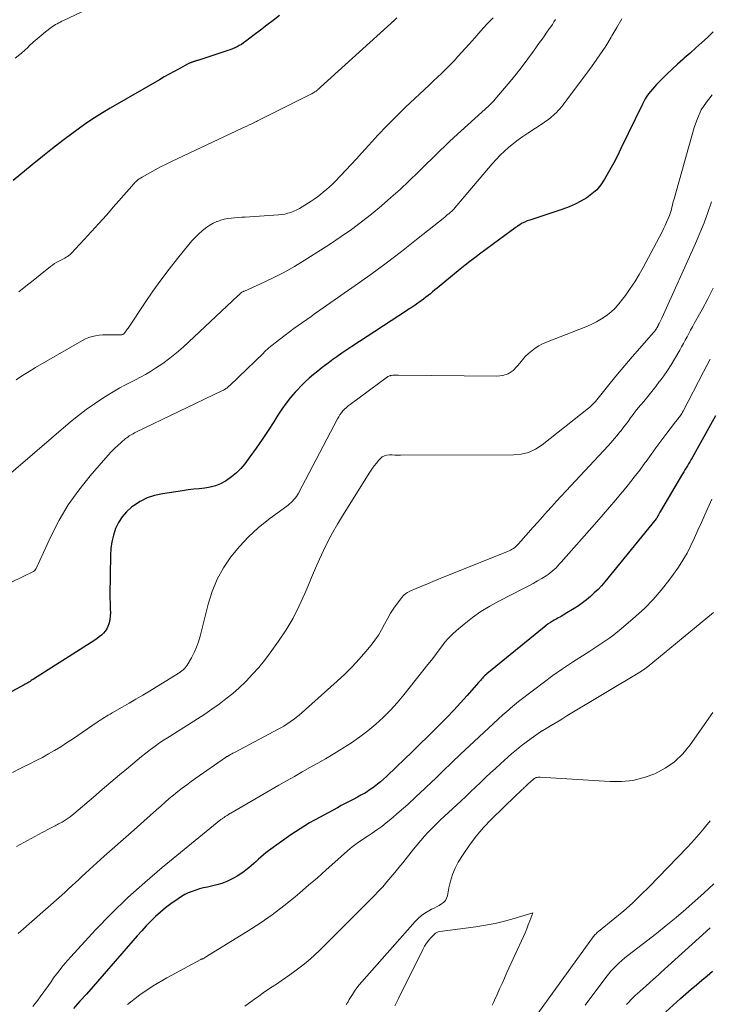
# Model space of a CAD drawing. Units: feet. Extents: x 2055000 to 2060017, y 564994 to 567853.
# Drawn here: x 2056337 to 2056438, y 565590 to 565734 of the extents above; entities that cross this region are included whole.
import ezdxf

# ---------------------------------------------------------------- set-up
doc = ezdxf.new("R2010")
doc.units = ezdxf.units.FT
doc.header["$LTSCALE"] = 100
doc.header["$MEASUREMENT"] = 0
doc.layers.add('CONTOUR INDEX', color=32, linetype='Continuous', lineweight=25)
doc.layers.add('CONTOUR INTERMEDIATE', color=40, linetype='Continuous', lineweight=15)

msp = doc.modelspace()

# ---------------------------------------------------------------- linework, layer by layer
at = {"layer": 'CONTOUR INDEX', "flags": 128}
for points, elevation in [([(2056375.32, 565735.02), (2056374.4, 565734.3), (2056373.47, 565733.58), (2056372.54, 565732.87), (2056371.6, 565732.16), (2056370.31, 565731.19), (2056370.02, 565730.98), (2056369.72, 565730.78), (2056369.41, 565730.6), (2056369.09, 565730.42), (2056368.77, 565730.27), (2056368.44, 565730.12), (2056368.1, 565729.99), (2056367.76, 565729.87), (2056363.61, 565728.51), (2056363.48, 565728.47), (2056363.36, 565728.43), (2056363.23, 565728.39), (2056363.1, 565728.35), (2056363.02, 565728.33), (2056362.93, 565728.31), (2056362.83, 565728.28), (2056362.74, 565728.25), (2056362.65, 565728.22), (2056362.56, 565728.19), (2056362.47, 565728.16), (2056362.38, 565728.13), (2056362.29, 565728.09), (2056362.25, 565728.07), (2056362.14, 565728.02), (2056362.04, 565727.97), (2056361.93, 565727.92), (2056361.83, 565727.86), (2056360.58, 565727.2), (2056359.86, 565726.81), (2056359.14, 565726.41), (2056358.42, 565726.01), (2056357.7, 565725.6), (2056350.5, 565721.44), (2056349.34, 565720.74)], 900), ([(2056438.93, 565732.6), (2056438.1, 565731.81), (2056437.26, 565731.04), (2056436.41, 565730.26), (2056435.56, 565729.5), (2056434.7, 565728.74), (2056434.47, 565728.54), (2056433.7, 565727.86), (2056432.94, 565727.16), (2056432.19, 565726.44), (2056431.45, 565725.71), (2056430.62, 565724.87), (2056430.32, 565724.55), (2056430.02, 565724.22), (2056429.74, 565723.88), (2056429.47, 565723.52), (2056429.21, 565723.16), (2056428.97, 565722.79), (2056428.75, 565722.4), (2056428.55, 565722), (2056425.4, 565715.49), (2056424.88, 565714.44), (2056424.34, 565713.39), (2056423.78, 565712.36), (2056423.21, 565711.34), (2056423.01, 565710.99), (2056422.47, 565710.2), (2056421.86, 565709.47), (2056421.15, 565708.84), (2056420.38, 565708.27), (2056419.54, 565707.79), (2056418.68, 565707.34), (2056417.79, 565706.96), (2056416.88, 565706.63), (2056412.02, 565705.02), (2056411.65, 565704.88), (2056411.29, 565704.72), (2056410.94, 565704.54), (2056410.6, 565704.34), (2056410.27, 565704.12), (2056409.95, 565703.9), (2056409.62, 565703.67), (2056409.3, 565703.44), (2056404.67, 565700.03), (2056403.95, 565699.5), (2056403.24, 565698.95), (2056402.53, 565698.39), (2056401.84, 565697.83), (2056398.44, 565695.03), (2056398.11, 565694.76), (2056397.78, 565694.49), (2056397.45, 565694.22), (2056397.13, 565693.95), (2056396.79, 565693.69), (2056396.46, 565693.43), (2056396.12, 565693.18), (2056395.77, 565692.93), (2056395.63, 565692.84), (2056395.21, 565692.55), (2056394.78, 565692.26), (2056394.36, 565691.98), (2056393.93, 565691.7), (2056385.95, 565686.48), (2056385.21, 565685.99), (2056384.47, 565685.49), (2056383.74, 565684.98), (2056383.01, 565684.46), (2056382.9, 565684.38), (2056382.24, 565683.89), (2056381.59, 565683.39), (2056380.95, 565682.88), (2056380.31, 565682.37), (2056379.69, 565681.83), (2056379.08, 565681.28), (2056378.5, 565680.7), (2056377.94, 565680.11), (2056377.63, 565679.76), (2056376.94, 565678.97), (2056376.29, 565678.15), (2056375.68, 565677.3), (2056375.09, 565676.42), (2056374.48, 565675.44), (2056373.64, 565674.14), (2056372.78, 565672.84), (2056371.89, 565671.57), (2056370.98, 565670.31), (2056370.22, 565669.29), (2056369.64, 565668.59), (2056369, 565667.93), (2056368.3, 565667.36), (2056367.55, 565666.83), (2056367.38, 565666.72), (2056366.66, 565666.34), (2056365.93, 565666.03), (2056365.15, 565665.83), (2056364.36, 565665.7), (2056363.54, 565665.62), (2056362.73, 565665.53), (2056361.91, 565665.43), (2056361.1, 565665.32), (2056358.14, 565664.89), (2056357, 565664.63), (2056355.9, 565664.27), (2056354.87, 565663.74), (2056353.89, 565663.1), (2056353.6, 565662.89), (2056352.87, 565662.22), (2056352.22, 565661.49), (2056351.7, 565660.67), (2056351.27, 565659.78), (2056350.96, 565658.82), (2056350.72, 565657.85), (2056350.59, 565656.87), (2056350.52, 565655.87), (2056350.45, 565650), (2056350.45, 565649.49), (2056350.46, 565648.98), (2056350.47, 565648.47), (2056350.5, 565647.96), (2056350.51, 565647.45), (2056350.49, 565646.95), (2056350.42, 565646.46), (2056350.32, 565645.97), (2056350.28, 565645.79), (2056350.15, 565645.41), (2056349.98, 565645.05), (2056349.75, 565644.73), (2056349.49, 565644.43), (2056349.19, 565644.15), (2056348.87, 565643.89), (2056348.55, 565643.65), (2056348.21, 565643.42), (2056339.22, 565637.68), (2056339.05, 565637.57), (2056338.88, 565637.47), (2056338.72, 565637.36), (2056338.55, 565637.26), (2056338.38, 565637.16), (2056338.2, 565637.06), (2056338.03, 565636.96), (2056337.86, 565636.86), (2056336.05, 565635.9)], 880), ([(2056349.34, 565720.74), (2056348.19, 565720.02), (2056347.07, 565719.26), (2056345.97, 565718.48), (2056345.07, 565717.82), (2056343.54, 565716.67), (2056342.03, 565715.51), (2056340.53, 565714.32), (2056339.05, 565713.12), (2056336.26, 565710.82)], 900), ([(2056439.29, 565676.3), (2056435.83, 565670.14), (2056435.66, 565669.85), (2056435.49, 565669.55), (2056435.32, 565669.26), (2056435.15, 565668.97), (2056434.97, 565668.67), (2056434.8, 565668.38), (2056434.63, 565668.09), (2056434.45, 565667.8), (2056431.21, 565662.32), (2056431.11, 565662.16), (2056431.02, 565661.98), (2056430.92, 565661.81), (2056430.82, 565661.64), (2056430.65, 565661.32), (2056430.59, 565661.22), (2056423.04, 565651.97), (2056422.55, 565651.4), (2056422.04, 565650.85), (2056421.5, 565650.33), (2056420.95, 565649.82), (2056420.37, 565649.34), (2056419.78, 565648.88), (2056419.16, 565648.45), (2056418.53, 565648.04), (2056417.24, 565647.25), (2056417.04, 565647.13), (2056416.83, 565647.01), (2056416.63, 565646.9), (2056416.42, 565646.79), (2056416.22, 565646.68), (2056416.01, 565646.56), (2056415.81, 565646.45), (2056415.61, 565646.33), (2056415.37, 565646.19), (2056415.05, 565645.99), (2056414.75, 565645.78), (2056414.45, 565645.56), (2056414.15, 565645.33), (2056405.74, 565638.46), (2056405.57, 565638.31), (2056405.41, 565638.16), (2056405.25, 565638.01), (2056405.1, 565637.84), (2056404.95, 565637.68), (2056404.8, 565637.51), (2056404.65, 565637.35), (2056404.5, 565637.18), (2056402.86, 565635.31), (2056401.88, 565634.21), (2056400.88, 565633.13), (2056399.86, 565632.07), (2056398.83, 565631.03), (2056397.06, 565629.28), (2056395.92, 565628.16), (2056394.78, 565627.04), (2056393.63, 565625.93), (2056392.47, 565624.82), (2056391.01, 565623.43), (2056390.58, 565623.03), (2056390.14, 565622.64), (2056389.68, 565622.27), (2056389.21, 565621.92), (2056388.72, 565621.55), (2056388.49, 565621.39), (2056388.25, 565621.23), (2056388.01, 565621.08), (2056387.77, 565620.94), (2056387.52, 565620.81), (2056387.27, 565620.67), (2056387.02, 565620.54), (2056386.76, 565620.4), (2056386.11, 565620.06), (2056385.53, 565619.76), (2056384.96, 565619.46), (2056384.38, 565619.15), (2056383.81, 565618.84), (2056381.17, 565617.42), (2056379.74, 565616.6), (2056378.33, 565615.75), (2056376.96, 565614.84), (2056375.61, 565613.89), (2056373.71, 565612.51), (2056373.33, 565612.22), (2056372.96, 565611.92), (2056372.6, 565611.61), (2056372.25, 565611.3), (2056371.9, 565610.97), (2056371.54, 565610.65), (2056371.18, 565610.34), (2056370.82, 565610.03), (2056370.61, 565609.86), (2056370.13, 565609.48), (2056369.64, 565609.12), (2056369.12, 565608.8), (2056368.58, 565608.51), (2056368.28, 565608.35), (2056367.57, 565608.03), (2056366.85, 565607.74), (2056366.11, 565607.52), (2056365.35, 565607.33), (2056364.74, 565607.2), (2056364.17, 565607.07), (2056363.6, 565606.92), (2056363.04, 565606.76), (2056362.49, 565606.57), (2056361.94, 565606.36), (2056361.42, 565606.11), (2056360.92, 565605.82), (2056360.43, 565605.49), (2056359.39, 565604.74), (2056358.62, 565604.14), (2056357.87, 565603.53), (2056357.15, 565602.87), (2056356.45, 565602.2), (2056355.78, 565601.5), (2056355.11, 565600.79), (2056354.46, 565600.07), (2056353.81, 565599.34), (2056346.99, 565591.51), (2056346.05, 565590.45), (2056345.08, 565589.41)], 860), ([(2056432, 565588.93), (2056434.16, 565590.87), (2056434.92, 565591.55), (2056435.7, 565592.22), (2056436.48, 565592.88), (2056437.27, 565593.54), (2056438.06, 565594.19), (2056438.84, 565594.86)], 860)]:
    msp.add_lwpolyline(points, dxfattribs=dict(at, elevation=elevation))
at = {"layer": 'CONTOUR INTERMEDIATE', "flags": 128}
for points, elevation in [([(2056353.37, 565738.9), (2056343.63, 565734.29), (2056343.4, 565734.17), (2056343.16, 565734.05), (2056342.93, 565733.93), (2056342.7, 565733.81), (2056342.47, 565733.68), (2056342.24, 565733.54), (2056342.03, 565733.39), (2056341.82, 565733.24), (2056340.98, 565732.6), (2056340.37, 565732.1), (2056339.76, 565731.6), (2056339.17, 565731.08), (2056338.6, 565730.54), (2056338.49, 565730.44), (2056337.86, 565729.85), (2056337.22, 565729.29), (2056336.55, 565728.75)], 904), ([(2056425.52, 565734.52), (2056424.81, 565733.26), (2056424.07, 565732.01), (2056423.98, 565731.85), (2056423.17, 565730.53), (2056422.33, 565729.24), (2056421.45, 565727.97), (2056420.54, 565726.73), (2056417.58, 565722.81), (2056417.36, 565722.51), (2056417.13, 565722.22), (2056416.91, 565721.92), (2056416.68, 565721.63), (2056416.45, 565721.34), (2056416.2, 565721.06), (2056415.94, 565720.8), (2056415.68, 565720.54), (2056415.52, 565720.4), (2056415.15, 565720.08), (2056414.78, 565719.78), (2056414.4, 565719.5), (2056414, 565719.23), (2056411.75, 565717.77), (2056411.03, 565717.29), (2056410.32, 565716.78), (2056409.63, 565716.25), (2056408.96, 565715.71), (2056408.31, 565715.13), (2056407.69, 565714.53), (2056407.09, 565713.91), (2056406.51, 565713.26), (2056402.41, 565708.43), (2056402.14, 565708.11), (2056401.88, 565707.8), (2056401.61, 565707.48), (2056401.35, 565707.16), (2056401.04, 565706.8), (2056400.93, 565706.66), (2056400.81, 565706.53), (2056400.68, 565706.41), (2056400.56, 565706.29), (2056400.53, 565706.26), (2056400.41, 565706.16), (2056400.29, 565706.06), (2056400.17, 565705.95), (2056400.05, 565705.86), (2056399.92, 565705.76), (2056399.8, 565705.66), (2056399.68, 565705.56), (2056399.56, 565705.46), (2056395.42, 565702.15), (2056393.22, 565700.41), (2056390.99, 565698.71), (2056388.73, 565697.05), (2056386.44, 565695.42), (2056381.22, 565691.78), (2056380.59, 565691.34), (2056379.95, 565690.89), (2056379.31, 565690.44), (2056378.67, 565690), (2056378.04, 565689.55), (2056377.41, 565689.09), (2056376.79, 565688.62), (2056376.17, 565688.15), (2056374.67, 565687), (2056374.44, 565686.82), (2056374.21, 565686.63), (2056373.99, 565686.45), (2056373.76, 565686.26), (2056373.54, 565686.07), (2056373.32, 565685.87), (2056373.11, 565685.67), (2056372.9, 565685.47), (2056369.34, 565682.02), (2056369.06, 565681.74), (2056368.77, 565681.46), (2056368.48, 565681.19), (2056368.18, 565680.92), (2056367.8, 565680.57), (2056367.7, 565680.47), (2056367.59, 565680.38), (2056367.47, 565680.3), (2056367.36, 565680.22), (2056367.24, 565680.15), (2056367.11, 565680.08), (2056366.99, 565680.01), (2056366.86, 565679.95), (2056354.22, 565673.89), (2056354.03, 565673.8), (2056353.83, 565673.69), (2056353.64, 565673.59), (2056353.46, 565673.47), (2056353.28, 565673.36), (2056353.1, 565673.23), (2056352.92, 565673.1), (2056352.75, 565672.96), (2056352.08, 565672.4), (2056351.58, 565671.96), (2056351.1, 565671.51), (2056350.64, 565671.04), (2056350.2, 565670.55), (2056347.53, 565667.5), (2056345.87, 565665.42), (2056344.34, 565663.27), (2056343, 565660.99), (2056341.78, 565658.63), (2056339.6, 565653.92), (2056339.57, 565653.86), (2056339.53, 565653.79), (2056339.49, 565653.73), (2056339.45, 565653.67), (2056339.41, 565653.61), (2056339.36, 565653.56), (2056339.3, 565653.52), (2056339.24, 565653.48), (2056331.12, 565649.57)], 884), ([(2056415.8, 565734.41), (2056415.58, 565734.06), (2056415.36, 565733.71), (2056415.12, 565733.37), (2056414.9, 565733.05), (2056414.55, 565732.55), (2056414.19, 565732.05), (2056413.84, 565731.55), (2056413.48, 565731.05), (2056412.57, 565729.76), (2056411.74, 565728.64), (2056410.9, 565727.52), (2056410.03, 565726.42), (2056409.15, 565725.34), (2056406.93, 565722.69), (2056406.82, 565722.57), (2056406.71, 565722.45), (2056406.6, 565722.33), (2056406.49, 565722.22), (2056406.37, 565722.1), (2056406.25, 565721.99), (2056406.13, 565721.88), (2056406.01, 565721.77), (2056400.89, 565717.11), (2056400.22, 565716.49), (2056399.56, 565715.86), (2056398.9, 565715.23), (2056398.25, 565714.59), (2056397.6, 565713.94), (2056396.95, 565713.3), (2056396.3, 565712.66), (2056395.64, 565712.03), (2056394.33, 565710.77), (2056393.01, 565709.52), (2056391.66, 565708.3), (2056390.28, 565707.11), (2056388.88, 565705.95), (2056388.82, 565705.9), (2056387.36, 565704.75), (2056385.87, 565703.64), (2056384.35, 565702.58), (2056382.8, 565701.55), (2056378.93, 565699.08), (2056377.51, 565698.21), (2056376.06, 565697.39), (2056374.58, 565696.63), (2056373.08, 565695.91), (2056370.17, 565694.59), (2056370.11, 565694.57), (2056370.04, 565694.54), (2056369.98, 565694.52), (2056369.91, 565694.49), (2056369.78, 565694.45), (2056369.72, 565694.41), (2056369.57, 565694.24), (2056369.49, 565694.15), (2056369.4, 565694.06), (2056369.32, 565693.98), (2056369.23, 565693.89), (2056361.19, 565686.39), (2056360.23, 565685.55), (2056359.24, 565684.74), (2056358.2, 565683.99), (2056357.13, 565683.29), (2056356.41, 565682.83), (2056355.68, 565682.39), (2056354.93, 565681.97), (2056354.18, 565681.57), (2056353.41, 565681.19), (2056352.64, 565680.8), (2056351.89, 565680.4), (2056351.15, 565679.98), (2056350.41, 565679.53), (2056349.38, 565678.89), (2056348.16, 565678.08), (2056346.97, 565677.25), (2056345.81, 565676.36), (2056344.67, 565675.43), (2056333.79, 565666.14)], 888), ([(2056406.66, 565734.69), (2056405.75, 565733.72), (2056404.85, 565732.74), (2056403.95, 565731.76), (2056403.07, 565730.77), (2056402.07, 565729.64), (2056401.5, 565729.01), (2056400.92, 565728.38), (2056400.33, 565727.76), (2056399.72, 565727.15), (2056399.11, 565726.55), (2056398.5, 565725.96), (2056397.88, 565725.37), (2056397.26, 565724.78), (2056393.82, 565721.56), (2056392.43, 565720.22), (2056391.06, 565718.85), (2056389.73, 565717.45), (2056388.42, 565716.02), (2056387.36, 565714.83), (2056386.6, 565713.98), (2056385.83, 565713.15), (2056385.05, 565712.32), (2056384.26, 565711.49), (2056383.48, 565710.68), (2056383.07, 565710.28), (2056382.66, 565709.88), (2056382.23, 565709.5), (2056381.79, 565709.13), (2056381.34, 565708.77), (2056380.88, 565708.43), (2056380.41, 565708.1), (2056379.94, 565707.78), (2056378.65, 565706.96), (2056378.25, 565706.72), (2056377.84, 565706.5), (2056377.41, 565706.31), (2056376.98, 565706.14), (2056376.53, 565706.01), (2056376.08, 565705.89), (2056375.62, 565705.82), (2056375.16, 565705.77), (2056370.29, 565705.46), (2056369.77, 565705.43), (2056369.25, 565705.39), (2056368.73, 565705.35), (2056368.21, 565705.3), (2056367.69, 565705.23), (2056367.19, 565705.13), (2056366.69, 565704.98), (2056366.2, 565704.81), (2056366.12, 565704.78), (2056365.61, 565704.54), (2056365.12, 565704.27), (2056364.66, 565703.96), (2056364.21, 565703.62), (2056363.99, 565703.43), (2056363.46, 565702.96), (2056362.95, 565702.47), (2056362.47, 565701.96), (2056362, 565701.42), (2056360.36, 565699.4), (2056359.11, 565697.82), (2056357.9, 565696.22), (2056356.73, 565694.59), (2056355.6, 565692.93), (2056353.11, 565689.18), (2056353.02, 565689.06), (2056352.94, 565688.93), (2056352.85, 565688.81), (2056352.76, 565688.69), (2056352.68, 565688.58), (2056352.63, 565688.52), (2056352.58, 565688.46), (2056352.52, 565688.4), (2056352.46, 565688.34), (2056352.38, 565688.27), (2056352.36, 565688.25), (2056352.34, 565688.24), (2056352.32, 565688.23), (2056352.3, 565688.22), (2056352.2, 565688.19), (2056352.18, 565688.19), (2056352.16, 565688.18), (2056352.13, 565688.18), (2056352.11, 565688.18), (2056349.87, 565688.2), (2056349.36, 565688.19), (2056348.85, 565688.14), (2056348.35, 565688.05), (2056347.85, 565687.93), (2056347.36, 565687.77), (2056346.88, 565687.59), (2056346.42, 565687.37), (2056345.97, 565687.13), (2056339.53, 565683.38), (2056338.58, 565682.81), (2056337.63, 565682.22), (2056336.71, 565681.6)], 892), ([(2056392.55, 565734.65), (2056392.18, 565734.31), (2056381.31, 565724.49), (2056381.27, 565724.45), (2056381.22, 565724.41), (2056381.18, 565724.36), (2056381.13, 565724.32), (2056381.09, 565724.28), (2056381.05, 565724.23), (2056381, 565724.19), (2056380.96, 565724.15), (2056380.88, 565724.07), (2056380.8, 565723.99), (2056380.71, 565723.92), (2056380.62, 565723.86), (2056380.52, 565723.8), (2056380.45, 565723.76), (2056380.32, 565723.68), (2056380.18, 565723.61), (2056380.05, 565723.54), (2056379.91, 565723.47), (2056372.2, 565719.61), (2056372.07, 565719.55), (2056371.94, 565719.48), (2056371.81, 565719.42), (2056371.68, 565719.36), (2056371.24, 565719.14), (2056370.89, 565718.97), (2056370.54, 565718.8), (2056370.19, 565718.64), (2056369.83, 565718.47), (2056359.49, 565713.61), (2056358.68, 565713.22), (2056357.88, 565712.82), (2056357.08, 565712.39), (2056356.29, 565711.96), (2056355.17, 565711.32), (2056354.95, 565711.18), (2056354.74, 565711.04), (2056354.54, 565710.89), (2056354.35, 565710.72), (2056354.16, 565710.55), (2056353.98, 565710.37), (2056353.81, 565710.19), (2056353.64, 565710), (2056350.99, 565706.94), (2056349.92, 565705.73), (2056348.84, 565704.52), (2056347.75, 565703.33), (2056346.65, 565702.15), (2056344.76, 565700.12), (2056344.59, 565699.96), (2056344.42, 565699.81), (2056344.24, 565699.68), (2056344.04, 565699.55), (2056343.84, 565699.44), (2056343.64, 565699.33), (2056343.44, 565699.22), (2056343.23, 565699.12), (2056342.97, 565698.99), (2056342.64, 565698.82), (2056342.32, 565698.63), (2056342.01, 565698.42), (2056341.71, 565698.19), (2056340.21, 565697), (2056339.17, 565696.17), (2056338.13, 565695.34), (2056337.08, 565694.51)], 896), ([(2056438.79, 565723.4), (2056437.94, 565722.31), (2056437.19, 565721.16), (2056436.62, 565719.91), (2056436.15, 565718.61), (2056433.19, 565708.14), (2056433.11, 565707.83), (2056433.03, 565707.52), (2056432.95, 565707.21), (2056432.88, 565706.89), (2056432.8, 565706.58), (2056432.72, 565706.28), (2056432.62, 565705.97), (2056432.51, 565705.67), (2056432.33, 565705.23), (2056432.11, 565704.72), (2056431.89, 565704.21), (2056431.65, 565703.71), (2056431.39, 565703.21), (2056428.65, 565698.08), (2056428.06, 565697.02), (2056427.43, 565695.98), (2056426.77, 565694.97), (2056426.07, 565693.97), (2056425.65, 565693.39), (2056425.12, 565692.73), (2056424.54, 565692.1), (2056423.92, 565691.52), (2056423.25, 565690.99), (2056422.54, 565690.51), (2056421.81, 565690.07), (2056421.05, 565689.69), (2056420.27, 565689.34), (2056414.5, 565687.09), (2056413.92, 565686.84), (2056413.36, 565686.55), (2056412.83, 565686.21), (2056412.32, 565685.84), (2056411.84, 565685.43), (2056411.38, 565685), (2056410.96, 565684.53), (2056410.56, 565684.04), (2056410.2, 565683.57), (2056409.58, 565682.95), (2056408.88, 565682.48), (2056408.08, 565682.22), (2056407.21, 565682.1), (2056392.76, 565682.29), (2056392.56, 565682.29), (2056392.35, 565682.28), (2056392.15, 565682.27), (2056391.94, 565682.25), (2056391.7, 565682.22), (2056391.62, 565682.21), (2056391.54, 565682.19), (2056391.46, 565682.16), (2056391.38, 565682.13), (2056391.23, 565682.06), (2056391.16, 565682.01), (2056385.67, 565677.97), (2056385.39, 565677.76), (2056385.13, 565677.53), (2056384.87, 565677.28), (2056384.63, 565677.02), (2056384.4, 565676.75), (2056384.19, 565676.47), (2056384, 565676.17), (2056383.82, 565675.87), (2056378.09, 565664.98), (2056377.95, 565664.73), (2056377.79, 565664.48), (2056377.62, 565664.24), (2056377.43, 565664.02), (2056377.23, 565663.8), (2056377.02, 565663.6), (2056376.8, 565663.41), (2056376.57, 565663.22), (2056373.71, 565661.09), (2056372.19, 565659.86), (2056370.75, 565658.56), (2056369.43, 565657.13), (2056368.18, 565655.63), (2056367.11, 565654.02), (2056366.17, 565652.34), (2056365.44, 565650.56), (2056364.86, 565648.71), (2056363.68, 565643.98), (2056363.44, 565643.16), (2056363.15, 565642.36), (2056362.79, 565641.58), (2056362.39, 565640.83), (2056361.75, 565639.74), (2056361.62, 565639.55), (2056361.49, 565639.37), (2056361.33, 565639.21), (2056361.17, 565639.05), (2056360.99, 565638.91), (2056360.81, 565638.77), (2056360.62, 565638.64), (2056360.43, 565638.51), (2056356.25, 565635.95), (2056355.25, 565635.35), (2056354.25, 565634.75), (2056353.25, 565634.16), (2056352.24, 565633.58), (2056350.77, 565632.74), (2056350.49, 565632.58), (2056350.21, 565632.42), (2056349.94, 565632.26), (2056349.67, 565632.09), (2056349.39, 565631.92), (2056349.12, 565631.74), (2056348.86, 565631.57), (2056348.59, 565631.39), (2056344.95, 565628.91), (2056344.09, 565628.34), (2056343.22, 565627.78), (2056342.33, 565627.25), (2056341.44, 565626.72), (2056340.53, 565626.22), (2056339.62, 565625.74), (2056338.7, 565625.26), (2056337.77, 565624.81), (2056337.3, 565624.58), (2056336.13, 565624.02)], 876), ([(2056438.69, 565707.69), (2056438.17, 565706.14), (2056437.61, 565704.59), (2056437, 565703.07), (2056436.35, 565701.57), (2056431.42, 565690.64), (2056431.33, 565690.44), (2056431.23, 565690.24), (2056431.13, 565690.04), (2056431.03, 565689.84), (2056430.89, 565689.58), (2056430.85, 565689.52), (2056430.82, 565689.45), (2056430.79, 565689.39), (2056430.75, 565689.32), (2056430.72, 565689.26), (2056430.68, 565689.2), (2056430.65, 565689.14), (2056430.61, 565689.08), (2056430.53, 565688.96), (2056430.45, 565688.84), (2056430.36, 565688.73), (2056430.27, 565688.61), (2056430.18, 565688.51), (2056428.16, 565686.21), (2056427.07, 565684.95), (2056425.98, 565683.68), (2056424.91, 565682.4), (2056423.84, 565681.11), (2056421.66, 565678.42), (2056421.62, 565678.38), (2056421.58, 565678.33), (2056421.28, 565678.01), (2056421.13, 565677.86), (2056420.98, 565677.71), (2056420.82, 565677.57), (2056420.65, 565677.43), (2056413.86, 565672.05), (2056412.88, 565671.43), (2056411.86, 565670.95), (2056410.77, 565670.69), (2056409.62, 565670.57), (2056393.06, 565670.56), (2056392.65, 565670.56), (2056392.25, 565670.56), (2056391.85, 565670.57), (2056391.44, 565670.59), (2056391.06, 565670.55), (2056390.71, 565670.45), (2056390.39, 565670.27), (2056390.1, 565670.02), (2056389.9, 565669.8), (2056389.54, 565669.38), (2056389.2, 565668.95), (2056388.88, 565668.5), (2056388.57, 565668.04), (2056384.56, 565661.65), (2056383.82, 565660.41), (2056383.1, 565659.15), (2056382.43, 565657.87), (2056381.79, 565656.58), (2056381.19, 565655.27), (2056380.6, 565653.95), (2056380.02, 565652.62), (2056379.46, 565651.29), (2056379.04, 565650.25), (2056378.21, 565648.43), (2056377.31, 565646.65), (2056376.28, 565644.94), (2056375.18, 565643.27), (2056373.93, 565641.53), (2056373.12, 565640.45), (2056372.27, 565639.4), (2056371.37, 565638.4), (2056370.44, 565637.42), (2056370.33, 565637.31), (2056369.41, 565636.44), (2056368.45, 565635.59), (2056367.46, 565634.79), (2056366.45, 565634.02), (2056365.4, 565633.28), (2056364.35, 565632.56), (2056363.28, 565631.86), (2056362.2, 565631.17), (2056359.81, 565629.69), (2056359.12, 565629.25), (2056358.42, 565628.8), (2056357.74, 565628.33), (2056357.06, 565627.85), (2056356.39, 565627.36), (2056355.73, 565626.86), (2056355.08, 565626.35), (2056354.44, 565625.82), (2056353.15, 565624.74), (2056351.87, 565623.66), (2056350.6, 565622.58), (2056349.32, 565621.5), (2056348.05, 565620.41), (2056345.17, 565617.96), (2056344.89, 565617.73), (2056344.61, 565617.52), (2056344.32, 565617.31), (2056344.03, 565617.11), (2056343.75, 565616.93), (2056343.58, 565616.82), (2056343.42, 565616.73), (2056343.25, 565616.64), (2056343.09, 565616.55), (2056342.92, 565616.46), (2056342.75, 565616.38), (2056342.58, 565616.29), (2056342.41, 565616.2), (2056342, 565615.99), (2056341.63, 565615.8), (2056341.26, 565615.6), (2056340.88, 565615.4), (2056340.51, 565615.2), (2056336.76, 565613.16)], 872), ([(2056438.92, 565695.01), (2056438.13, 565693.46), (2056437.31, 565691.92), (2056436.16, 565689.83), (2056435.9, 565689.35), (2056435.63, 565688.86), (2056435.37, 565688.37), (2056435.11, 565687.88), (2056434.85, 565687.4), (2056434.58, 565686.91), (2056434.31, 565686.43), (2056434.03, 565685.95), (2056433.25, 565684.6), (2056432.75, 565683.78), (2056432.23, 565682.97), (2056431.68, 565682.18), (2056431.11, 565681.41), (2056431.08, 565681.37), (2056430.51, 565680.63), (2056429.93, 565679.89), (2056429.34, 565679.16), (2056428.75, 565678.43), (2056428.34, 565677.94), (2056427.95, 565677.46), (2056427.56, 565676.97), (2056427.19, 565676.48), (2056426.82, 565675.99), (2056426.45, 565675.49), (2056426.07, 565675), (2056425.7, 565674.51), (2056425.32, 565674.02), (2056425.25, 565673.94), (2056424.83, 565673.42), (2056424.41, 565672.91), (2056423.97, 565672.41), (2056423.52, 565671.91), (2056418.05, 565666.05), (2056417.35, 565665.3), (2056416.65, 565664.54), (2056415.96, 565663.78), (2056415.27, 565663.02), (2056414.58, 565662.26), (2056413.89, 565661.49), (2056413.2, 565660.73), (2056412.52, 565659.96), (2056410.37, 565657.53), (2056410.2, 565657.35), (2056410.02, 565657.18), (2056409.83, 565657.02), (2056409.64, 565656.87), (2056409.43, 565656.74), (2056409.21, 565656.61), (2056408.99, 565656.5), (2056408.76, 565656.4), (2056398.66, 565652.35), (2056397.83, 565652.02), (2056397.01, 565651.68), (2056396.18, 565651.33), (2056395.36, 565650.98), (2056394.42, 565650.57), (2056394.09, 565650.4), (2056393.79, 565650.19), (2056393.51, 565649.94), (2056393.26, 565649.67), (2056392.62, 565648.83), (2056392.09, 565648.1), (2056391.59, 565647.35), (2056391.14, 565646.56), (2056390.73, 565645.76), (2056390.3, 565644.94), (2056389.84, 565644.16), (2056389.32, 565643.41), (2056388.77, 565642.69), (2056388, 565641.75), (2056387.01, 565640.6), (2056385.98, 565639.48), (2056384.91, 565638.42), (2056383.79, 565637.39), (2056378.18, 565632.42), (2056377.82, 565632.12), (2056377.46, 565631.83), (2056377.09, 565631.56), (2056376.71, 565631.3), (2056376.32, 565631.05), (2056375.93, 565630.8), (2056375.53, 565630.57), (2056375.12, 565630.35), (2056368.81, 565626.99), (2056368.64, 565626.91), (2056368.48, 565626.82), (2056368.32, 565626.73), (2056368.15, 565626.64), (2056367.97, 565626.54), (2056367.9, 565626.5), (2056367.83, 565626.46), (2056367.76, 565626.42), (2056367.69, 565626.37), (2056367.61, 565626.33), (2056367.54, 565626.28), (2056367.47, 565626.24), (2056367.41, 565626.19), (2056363.04, 565623.17), (2056362.37, 565622.69), (2056361.71, 565622.21), (2056361.05, 565621.71), (2056360.41, 565621.21), (2056359.78, 565620.69), (2056359.15, 565620.17), (2056358.53, 565619.63), (2056357.91, 565619.09), (2056357.28, 565618.52), (2056356.35, 565617.69), (2056355.42, 565616.86), (2056354.49, 565616.03), (2056353.55, 565615.21), (2056349.6, 565611.71), (2056349.06, 565611.23), (2056348.51, 565610.74), (2056347.98, 565610.26), (2056347.44, 565609.77), (2056347.38, 565609.71), (2056346.88, 565609.25), (2056346.38, 565608.79), (2056345.88, 565608.32), (2056345.38, 565607.85), (2056344.88, 565607.38), (2056344.38, 565606.92), (2056343.88, 565606.46), (2056343.37, 565606.01), (2056337, 565600.37)], 868), ([(2056438.5, 565684.61), (2056438.02, 565683.7), (2056437.54, 565682.78), (2056434.52, 565676.99), (2056434.43, 565676.83), (2056434.34, 565676.67), (2056434.24, 565676.52), (2056434.14, 565676.36), (2056434.13, 565676.35), (2056434.03, 565676.2), (2056433.92, 565676.07), (2056433.82, 565675.93), (2056433.71, 565675.79), (2056433.6, 565675.66), (2056433.49, 565675.53), (2056433.38, 565675.39), (2056433.28, 565675.25), (2056432.01, 565673.57), (2056431.28, 565672.59), (2056430.54, 565671.61), (2056429.82, 565670.62), (2056429.1, 565669.63), (2056428.96, 565669.44), (2056428.16, 565668.36), (2056427.34, 565667.29), (2056426.51, 565666.24), (2056425.66, 565665.2), (2056425.56, 565665.08), (2056424.65, 565664), (2056423.73, 565662.91), (2056422.8, 565661.84), (2056421.87, 565660.77), (2056416.66, 565654.86), (2056416.4, 565654.58), (2056416.15, 565654.3), (2056415.88, 565654.03), (2056415.61, 565653.77), (2056415.33, 565653.52), (2056415.04, 565653.28), (2056414.74, 565653.06), (2056414.42, 565652.85), (2056413.8, 565652.47), (2056413.17, 565652.09), (2056412.53, 565651.72), (2056411.88, 565651.36), (2056411.22, 565651.02), (2056407.51, 565649.14), (2056406.16, 565648.4), (2056404.86, 565647.6), (2056403.61, 565646.71), (2056402.39, 565645.77), (2056401.29, 565644.85), (2056400.68, 565644.3), (2056400.1, 565643.72), (2056399.57, 565643.1), (2056399.07, 565642.45), (2056398.59, 565641.79), (2056398.1, 565641.13), (2056397.6, 565640.47), (2056397.09, 565639.82), (2056393.56, 565635.39), (2056392.6, 565634.24), (2056391.6, 565633.14), (2056390.54, 565632.09), (2056389.44, 565631.08), (2056388.28, 565630.12), (2056387.1, 565629.21), (2056385.88, 565628.37), (2056384.63, 565627.56), (2056384.34, 565627.38), (2056383.21, 565626.7), (2056382.08, 565626.03), (2056380.94, 565625.38), (2056379.79, 565624.73), (2056378.64, 565624.09), (2056377.5, 565623.44), (2056376.35, 565622.79), (2056375.21, 565622.14), (2056368.18, 565618.06), (2056368.12, 565618.02), (2056368.05, 565617.98), (2056367.98, 565617.94), (2056367.91, 565617.9), (2056367.84, 565617.85), (2056367.78, 565617.81), (2056367.71, 565617.77), (2056367.64, 565617.72), (2056367.47, 565617.61), (2056367.37, 565617.55), (2056367.28, 565617.48), (2056367.18, 565617.42), (2056367.09, 565617.36), (2056367, 565617.3), (2056366.91, 565617.23), (2056366.82, 565617.17), (2056366.73, 565617.1), (2056358.1, 565610.05), (2056355.55, 565607.89), (2056353.06, 565605.65), (2056350.67, 565603.32), (2056348.35, 565600.91), (2056344.69, 565596.98), (2056344.25, 565596.49), (2056343.82, 565595.98), (2056343.4, 565595.47), (2056342.99, 565594.94), (2056342.59, 565594.41), (2056342.19, 565593.87), (2056341.8, 565593.33), (2056341.42, 565592.79), (2056340.22, 565591.11), (2056339.87, 565590.63), (2056339.5, 565590.15), (2056339.13, 565589.68)], 864), ([(2056438.75, 565664.11), (2056437.71, 565661.77), (2056437.2, 565660.64), (2056436.69, 565659.52), (2056436.18, 565658.4), (2056435.65, 565657.29), (2056435.1, 565656.19), (2056434.5, 565655.12), (2056433.84, 565654.09), (2056433.13, 565653.08), (2056432.45, 565652.16), (2056431.33, 565650.75), (2056430.15, 565649.39), (2056428.89, 565648.11), (2056427.56, 565646.89), (2056425.44, 565645.06), (2056424.9, 565644.61), (2056424.34, 565644.18), (2056423.77, 565643.76), (2056423.19, 565643.37), (2056422.6, 565642.98), (2056422.01, 565642.59), (2056421.42, 565642.21), (2056420.83, 565641.82), (2056418.31, 565640.19), (2056416.85, 565639.21), (2056415.4, 565638.21), (2056413.98, 565637.17), (2056412.57, 565636.1), (2056410.38, 565634.4), (2056410.08, 565634.17), (2056409.79, 565633.93), (2056409.5, 565633.7), (2056409.22, 565633.46), (2056408.94, 565633.21), (2056408.65, 565632.96), (2056408.38, 565632.71), (2056408.1, 565632.46), (2056403.21, 565627.93), (2056401.89, 565626.7), (2056400.58, 565625.46), (2056399.29, 565624.2), (2056398, 565622.95), (2056397.81, 565622.77), (2056396.61, 565621.6), (2056395.39, 565620.46), (2056394.14, 565619.33), (2056392.88, 565618.23), (2056391.66, 565617.18), (2056390.99, 565616.63), (2056390.31, 565616.09), (2056389.61, 565615.58), (2056388.89, 565615.09), (2056388.19, 565614.62), (2056387.81, 565614.37), (2056387.44, 565614.13), (2056387.07, 565613.88), (2056386.7, 565613.63), (2056386.34, 565613.37), (2056385.98, 565613.1), (2056385.64, 565612.82), (2056385.3, 565612.53), (2056383.43, 565610.84), (2056382.15, 565609.71), (2056380.87, 565608.58), (2056379.58, 565607.47), (2056378.29, 565606.36), (2056377.62, 565605.79), (2056375.96, 565604.44), (2056374.25, 565603.15), (2056372.5, 565601.93), (2056370.7, 565600.77), (2056364.62, 565597.02), (2056364.55, 565596.98), (2056364.48, 565596.93), (2056364.33, 565596.84), (2056364.26, 565596.8), (2056364.2, 565596.76), (2056364.13, 565596.73), (2056364.06, 565596.7), (2056363.98, 565596.67), (2056363.91, 565596.64), (2056363.84, 565596.61), (2056363.78, 565596.57), (2056358.78, 565593.89), (2056356.77, 565592.71), (2056354.83, 565591.42), (2056353, 565589.98)], 856), ([(2056438.96, 565647.47), (2056429.26, 565639.47), (2056429.16, 565639.39), (2056429.06, 565639.31), (2056428.96, 565639.24), (2056428.85, 565639.16), (2056428.75, 565639.09), (2056428.64, 565639.02), (2056428.53, 565638.95), (2056428.42, 565638.88), (2056417.47, 565632.29), (2056416.9, 565631.94), (2056416.32, 565631.6), (2056415.75, 565631.25), (2056415.18, 565630.91), (2056414.17, 565630.3), (2056414.1, 565630.26), (2056414.03, 565630.21), (2056413.95, 565630.17), (2056413.88, 565630.13), (2056413.81, 565630.09), (2056413.74, 565630.05), (2056413.67, 565630), (2056413.6, 565629.96), (2056412.23, 565629.01), (2056411.49, 565628.47), (2056410.76, 565627.92), (2056410.06, 565627.34), (2056409.36, 565626.74), (2056407.72, 565625.28), (2056406.98, 565624.61), (2056406.25, 565623.93), (2056405.52, 565623.25), (2056404.8, 565622.55), (2056404.08, 565621.86), (2056403.36, 565621.17), (2056402.63, 565620.48), (2056401.9, 565619.8), (2056399.51, 565617.58), (2056398.9, 565617.01), (2056398.31, 565616.44), (2056397.73, 565615.85), (2056397.15, 565615.26), (2056396.58, 565614.65), (2056396.03, 565614.04), (2056395.5, 565613.4), (2056394.97, 565612.76), (2056393.39, 565610.77), (2056392.82, 565610.05), (2056392.24, 565609.34), (2056391.66, 565608.64), (2056391.06, 565607.95), (2056390.46, 565607.26), (2056389.85, 565606.59), (2056389.22, 565605.92), (2056388.58, 565605.27), (2056381.29, 565598.02), (2056380.4, 565597.18), (2056379.49, 565596.36), (2056378.53, 565595.59), (2056377.56, 565594.85), (2056376.85, 565594.34), (2056376.21, 565593.88), (2056375.56, 565593.43), (2056374.9, 565592.98), (2056374.24, 565592.55), (2056373.57, 565592.11), (2056372.92, 565591.67), (2056372.27, 565591.21), (2056371.63, 565590.75), (2056371.12, 565590.37), (2056370.22, 565589.72)], 852), ([(2056438.9, 565632.81), (2056435.57, 565628.04), (2056434.48, 565626.73), (2056433.28, 565625.57), (2056431.9, 565624.62), (2056430.4, 565623.82), (2056428.79, 565623.25), (2056427.15, 565622.84), (2056425.47, 565622.67), (2056423.76, 565622.66), (2056413.54, 565623.33), (2056413.4, 565623.33), (2056413.26, 565623.32), (2056413.13, 565623.29), (2056412.99, 565623.25), (2056412.86, 565623.2), (2056412.74, 565623.14), (2056412.62, 565623.06), (2056412.51, 565622.97), (2056412.17, 565622.67), (2056412.04, 565622.55), (2056411.9, 565622.42), (2056411.76, 565622.29), (2056411.63, 565622.17), (2056411.5, 565622.04), (2056411.36, 565621.91), (2056411.23, 565621.79), (2056411.09, 565621.66), (2056410.89, 565621.47), (2056410.65, 565621.25), (2056410.41, 565621.03), (2056410.17, 565620.81), (2056409.94, 565620.58), (2056406.4, 565617.16), (2056405.24, 565615.95), (2056404.15, 565614.69), (2056403.17, 565613.36), (2056402.24, 565611.97), (2056401.55, 565610.84), (2056401.08, 565609.95), (2056400.68, 565609.04), (2056400.38, 565608.09), (2056400.16, 565607.11), (2056399.95, 565605.93), (2056399.83, 565605.56), (2056399.66, 565605.22), (2056399.4, 565604.95), (2056399.09, 565604.72), (2056398.72, 565604.52), (2056398.36, 565604.32), (2056397.99, 565604.13), (2056397.63, 565603.94), (2056397.21, 565603.72), (2056396.66, 565603.39), (2056396.14, 565603.02), (2056395.66, 565602.6), (2056395.21, 565602.14), (2056387.39, 565593.29), (2056387.02, 565592.85), (2056386.67, 565592.41), (2056386.34, 565591.94), (2056386.03, 565591.46), (2056385.56, 565590.7), (2056385.5, 565590.6), (2056385.43, 565590.49), (2056385.37, 565590.39), (2056385.31, 565590.28), (2056385.24, 565590.18), (2056385.18, 565590.08), (2056385.1, 565589.99)], 848), ([(2056412.82, 565588.11), (2056421.23, 565599.78), (2056421.33, 565599.9), (2056421.42, 565600.02), (2056421.53, 565600.14), (2056421.64, 565600.25), (2056421.75, 565600.36), (2056421.86, 565600.47), (2056421.98, 565600.57), (2056422.1, 565600.67), (2056424.51, 565602.63), (2056425.82, 565603.73), (2056427.1, 565604.86), (2056428.34, 565606.04), (2056429.55, 565607.25), (2056435.07, 565612.97), (2056435.78, 565613.72), (2056436.48, 565614.5), (2056437.15, 565615.29), (2056437.81, 565616.1), (2056438.47, 565616.9)], 848), ([(2056420.16, 565589.87), (2056423.21, 565593.96), (2056423.56, 565594.41), (2056423.92, 565594.85), (2056424.31, 565595.27), (2056424.7, 565595.67), (2056425.12, 565596.06), (2056425.54, 565596.44), (2056425.98, 565596.81), (2056426.42, 565597.17), (2056430.6, 565600.41), (2056432.06, 565601.57), (2056433.49, 565602.74), (2056434.9, 565603.94), (2056436.3, 565605.16), (2056437.58, 565606.3), (2056438.3, 565606.98), (2056439.01, 565607.68)], 852), ([(2056406.52, 565589.88), (2056406.69, 565590.26), (2056406.87, 565590.64), (2056407.24, 565591.47), (2056407.61, 565592.27), (2056407.97, 565593.07), (2056408.33, 565593.86), (2056408.69, 565594.66), (2056411.1, 565599.94), (2056411.35, 565600.51), (2056411.59, 565601.09), (2056411.82, 565601.67), (2056412.04, 565602.25), (2056412.46, 565603.43), (2056409.72, 565602.59), (2056408.34, 565602.21), (2056406.95, 565601.87), (2056405.55, 565601.6), (2056404.14, 565601.38), (2056398.83, 565600.67), (2056398.61, 565600.62), (2056398.4, 565600.54), (2056398.21, 565600.42), (2056398.03, 565600.27), (2056397.58, 565599.82), (2056397.22, 565599.42), (2056396.88, 565598.99), (2056396.58, 565598.53), (2056396.32, 565598.05), (2056392.83, 565590.95), (2056392.53, 565590.36), (2056392.23, 565589.77)], 844), ([(2056426.24, 565589.99), (2056426.54, 565590.33), (2056426.85, 565590.65), (2056427.17, 565590.96), (2056427.5, 565591.28), (2056427.83, 565591.58), (2056428.16, 565591.88), (2056429.59, 565593.17), (2056429.8, 565593.35), (2056430.01, 565593.54), (2056430.22, 565593.73), (2056430.43, 565593.91), (2056430.64, 565594.1), (2056430.85, 565594.29), (2056431.06, 565594.48), (2056431.26, 565594.67), (2056437.89, 565600.7), (2056438.47, 565601.24)], 856)]:
    msp.add_lwpolyline(points, dxfattribs=dict(at, elevation=elevation))

doc.saveas('drawing.dxf')
